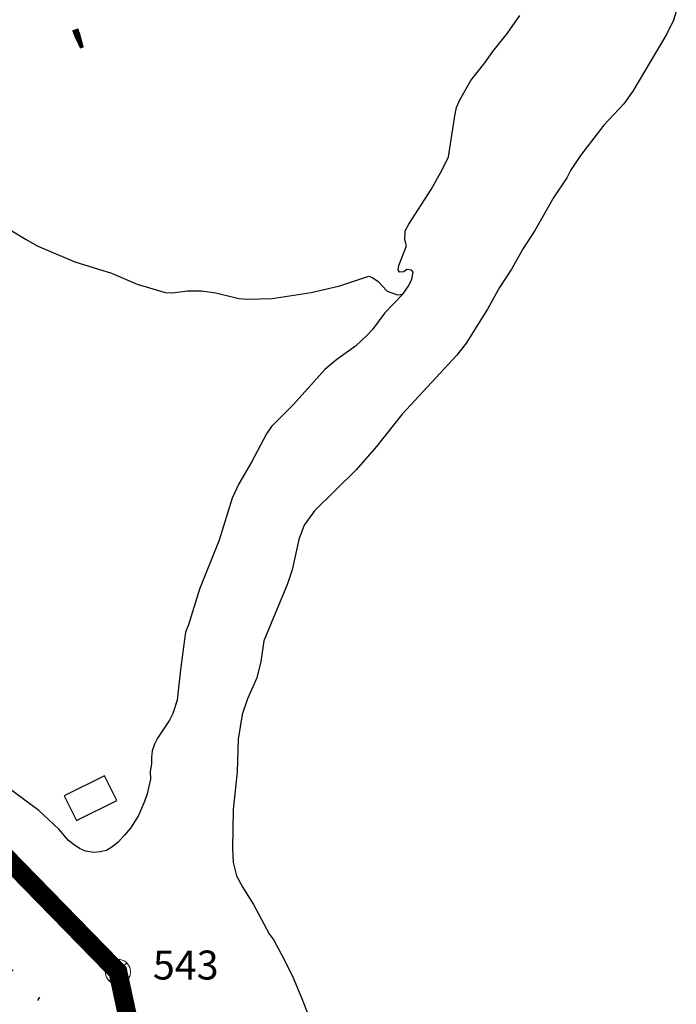
# Model space of a CAD drawing. Units: metres. Extents: x 371707 to 372978, y 4314510 to 4315699.
# Drawn here: x 372798 to 372850, y 4314906 to 4314985 of the extents above; entities that cross this region are included whole.
import ezdxf

# ---------------------------------------------------------------- set-up
doc = ezdxf.new("R2010")
doc.units = ezdxf.units.M
doc.header["$LTSCALE"] = 10
doc.header["$MEASUREMENT"] = 0
doc.linetypes.add('0', pattern=[0])
doc.linetypes.add('ACAD_ISO07W100', pattern=[3, 0, -3])
doc.layers.add('CARTOGRAFIA', color=7, linetype='CONTINUOUS')
doc.layers.add('CASCO', color=7, linetype='CONTINUOUS')
for name, color, linetype, lineweight in [('SERVITUD', 7, 'CONTINUOUS', 25), ('ZMT_DESLINDE', 7, 'CONTINUOUS', 0), ('ZMT_HITOS', 7, 'CONTINUOUS', 0), ('ZMT_TEXTO_HITO_DESLINDE', 7, 'CONTINUOUS', 0)]:
    doc.layers.add(name, color=color, linetype=linetype, lineweight=lineweight)
doc.styles.add('CARATULA', font='arial.ttf')

# ---------------------------------------------------------------- blocks, each defined once
blk = doc.blocks.new('Cartografia')
at = {"layer": 'CARTOGRAFIA', "color": 7, "linetype": '0'}
for points in [[(1088.415, -726.954, 0), (1089.545, -727.654, 0), (1090.435, -728.144, 0), (1093.415, -729.414, 0), (1096.325, -730.324, 0), (1098.375, -731.194, 0), (1100.605, -731.864, 0), (1101.155, -731.884, 0), (1102.365, -731.734, 0), (1103.475, -731.714, 0), (1104.615, -731.874, 0), (1106.455, -732.324, 0), (1107.145, -732.394, 0), (1109.085, -732.344, 0), (1112.205, -731.854, 0), (1114.465, -731.334, 0), (1116.765, -730.564, 0), (1117.095, -730.704, 0), (1117.515, -730.994, 0), (1118.245, -731.744, 0), (1119.055, -732.034, 0), (1119.465, -731.984, 0), (1119.965, -731.314, 0), (1120.185, -730.804, 0), (1120.305, -730.254, 0), (1120.155, -730.084, 0), (1119.795, -730.034, 0), (1119.555, -730.214, 0), (1119.215, -730.234, 0), (1119.115, -730.074, 0), (1119.165, -729.714, 0), (1119.765, -728.154, 0), (1119.645, -727.664, 0), (1119.675, -726.964, 0), (1119.955, -726.424, 0), (1121.735, -723.664, 0), (1122.615, -722.114, 0), (1123.115, -721.064, 0), (1123.625, -717.654, 0), (1123.735, -717.154, 0), (1123.995, -716.554, 0), (1124.875, -715.004, 0), (1126.005, -713.614, 0), (1126.615, -712.714, 0), (1127.785, -711.244, 0), (1128.765, -709.844, 0)], [(1141.205, -709.534, 0), (1140.975, -710.204, 0), (1140.455, -711.304, 0), (1137.745, -715.864, 0), (1137.035, -716.874, 0), (1135.445, -718.564, 0), (1133.595, -720.964, 0), (1132.805, -722.164, 0), (1132.505, -722.754, 0), (1131.465, -724.294, 0), (1129.955, -726.944, 0), (1129.025, -728.354, 0), (1128.105, -730.004, 0), (1127.155, -731.464, 0), (1126.195, -733.194, 0), (1124.505, -735.884, 0), (1123.765, -736.834, 0), (1119.415, -741.524, 0), (1117.375, -744.114, 0), (1115.765, -745.964, 0), (1112.455, -749.224, 0), (1111.645, -750.354, 0), (1111.215, -751.494, 0), (1110.685, -753.904, 0), (1110.325, -755.014, 0), (1108.445, -759.544, 0), (1108.185, -761.194, 0), (1107.865, -762.484, 0), (1107.145, -764.154, 0), (1106.725, -765.404, 0), (1106.395, -767.354, 0), (1106.325, -769.964, 0), (1105.995, -772.954, 0), (1105.935, -776.054, 0), (1106.005, -777.184, 0), (1106.275, -778.234, 0), (1106.755, -779.154, 0), (1107.615, -780.504, 0), (1108.865, -782.854, 0), (1109.215, -783.334, 0), (1109.825, -784.474, 0), (1110.695, -786.164, 0), (1111.465, -787.974, 0), (1112.554, -790.854, 0)], [(1119.465, -731.984, 0), (1118.055, -733.484, 0), (1117.055, -734.814, 0), (1116.645, -735.244, 0), (1115.725, -736.114, 0), (1114.225, -737.184, 0), (1113.285, -737.984, 0), (1110.785, -740.764, 0), (1109.055, -742.504, 0), (1108.635, -743.094, 0), (1107.465, -745.344, 0), (1106.455, -747.064, 0), (1105.915, -748.204, 0), (1104.875, -751.554, 0), (1103.325, -755.454, 0), (1102.455, -758.274, 0), (1102.205, -758.874, 0), (1102.125, -759.444, 0), (1102.045, -760.014, 0.06), (1101.815, -761.844, 0.55), (1101.685, -763.054, 0.68), (1101.555, -764.264, 0.68), (1101.215, -765.324, 0.71), (1100.935, -765.864, 0.74), (1099.995, -767.274, 0.74), (1099.735, -767.774, 0.74), (1099.565, -768.304, 0.74), (1099.505, -768.824, 0.81), (1099.515, -769.324, 1.03), (1099.415, -769.944, 1.13), (1099.435, -770.554, 1.13), (1099.165, -771.704, 1.19), (1098.955, -772.324, 1.26), (1098.475, -773.444, 1.32), (1097.835, -774.434, 1.36), (1097.375, -775.004, 1.36), (1096.865, -775.554, 1.39), (1096.365, -775.954, 1.42), (1095.925, -776.204, 1.49), (1095.435, -776.324, 1.55), (1094.915, -776.384, 1.58), (1094.255, -776.264, 1.62), (1093.795, -776.064, 1.65), (1093.365, -775.774, 1.65), (1092.915, -775.414, 1.65), (1092.135, -774.534, 1.62), (1090.565, -773.044, 1.62), (1088.025, -771.144, 1.71)]]:
    blk.add_polyline3d(points, dxfattribs=at)
blk.add_polyline3d([(1095.785, -770.284, 3.77), (1092.575, -771.884, 3.8), (1093.555, -773.844, 3.74), (1096.765, -772.244, 3.71)], close=True, dxfattribs=at)
at = {"layer": 'CARTOGRAFIA', "color": 7, "style": 'CARATULA'}
blk.add_text("'", height=4, rotation=19.99271, dxfattribs=at).set_placement((1094.175, -715.154, 7.78))

msp = doc.modelspace()

# ---------------------------------------------------------------- linework, layer by layer
at = {"layer": 'CASCO', "transparency": 33554687, "const_width": 1.5}
msp.add_lwpolyline([(372631.548, 4314699.398), (372735.259, 4314775.727), (372737, 4314772.719), (372784.727, 4314810.705), (372773.364, 4314839.468), (372819.849, 4314870.078), (372809.235, 4314894.355), (372806.055, 4314909.005), (372785.226, 4314930.355), (372778.138, 4314935.622), (372770.796, 4314938.465), (372772.796, 4314946.835), (372773.116, 4314955.024), (372765.606, 4314977.144), (372746.706, 4314998.804), (372734.697, 4315013.404), (372722.657, 4315026.884), (372725.207, 4315040.193), (372716.227, 4315055.263), (372725.557, 4315059.193), (372730.727, 4315073.083)], dxfattribs=at)
at = {"layer": 'SERVITUD', "linetype": 'ACAD_ISO07W100', "lineweight": 100, "ltscale": 0.1, "transparency": 16777216, "flags": 128}
msp.add_lwpolyline([(372829.11, 4314766.984), (372828.896, 4314768.191), (372828.889, 4314768.233), (372828.882, 4314768.275), (372828.875, 4314768.317), (372828.869, 4314768.36), (372828.863, 4314768.402), (372828.857, 4314768.444), (372828.852, 4314768.486), (372828.846, 4314768.529), (372828.841, 4314768.571), (372828.837, 4314768.613), (372828.833, 4314768.656), (372828.829, 4314768.698), (372828.825, 4314768.741), (372828.822, 4314768.783), (372828.818, 4314768.826), (372828.816, 4314768.868), (372828.813, 4314768.911), (372828.811, 4314768.953), (372828.809, 4314768.996), (372828.808, 4314769.039), (372828.806, 4314769.081), (372828.805, 4314769.124), (372828.805, 4314769.167), (372828.804, 4314769.209), (372828.804, 4314769.252), (372828.805, 4314769.295), (372828.805, 4314769.337), (372828.806, 4314769.38), (372828.807, 4314769.422), (372829.469, 4314790.863), (372831.934, 4314806.366), (372822.504, 4314849.027), (372803.498, 4314892.499), (372800.557, 4314906.048), (372781.264, 4314925.824), (372775.212, 4314930.321), (372768.63, 4314932.87), (372768.355, 4314932.984), (372768.087, 4314933.111), (372767.825, 4314933.252), (372767.571, 4314933.405), (372767.324, 4314933.571), (372767.086, 4314933.749), (372766.858, 4314933.938), (372766.638, 4314934.139), (372766.429, 4314934.35), (372766.231, 4314934.571), (372766.044, 4314934.802), (372765.868, 4314935.041), (372765.705, 4314935.289), (372765.554, 4314935.545), (372765.416, 4314935.808), (372765.291, 4314936.078), (372765.18, 4314936.353), (372765.082, 4314936.634), (372764.998, 4314936.919), (372764.929, 4314937.208), (372764.874, 4314937.5), (372764.834, 4314937.794), (372764.808, 4314938.09), (372764.796, 4314938.387), (372764.8, 4314938.684), (372764.818, 4314938.98), (372764.851, 4314939.275), (372764.898, 4314939.569), (372764.96, 4314939.859), (372766.823, 4314947.657), (372767.077, 4314954.148), (372760.306, 4314974.093), (372742.128, 4314994.925), (372730.14, 4315009.498), (372718.182, 4315022.887), (372718.058, 4315023.031), (372717.938, 4315023.178), (372717.823, 4315023.329), (372717.713, 4315023.484), (372717.608, 4315023.642), (372717.508, 4315023.804), (372717.413, 4315023.968), (372717.323, 4315024.136), (372717.239, 4315024.306), (372717.16, 4315024.479), (372717.086, 4315024.654), (372717.019, 4315024.832), (372716.957, 4315025.011), (372716.9, 4315025.193), (372716.849, 4315025.376), (372716.805, 4315025.56), (372716.766, 4315025.746), (372716.733, 4315025.933), (372716.706, 4315026.122), (372716.684, 4315026.31), (372716.669, 4315026.5), (372716.66, 4315026.689), (372716.657, 4315026.879), (372716.66, 4315027.069), (372716.669, 4315027.259), (372716.684, 4315027.449), (372716.704, 4315027.637), (372716.731, 4315027.825), (372716.764, 4315028.013), (372718.885, 4315039.082), (372711.073, 4315052.192), (372710.901, 4315052.501), (372710.747, 4315052.819), (372710.613, 4315053.147), (372710.498, 4315053.481), (372710.403, 4315053.822), (372710.328, 4315054.167), (372710.274, 4315054.517), (372710.24, 4315054.869), (372710.227, 4315055.222), (372710.235, 4315055.576), (372710.264, 4315055.928), (372710.314, 4315056.278), (372710.384, 4315056.625), (372710.474, 4315056.967), (372710.584, 4315057.303), (372710.714, 4315057.632), (372710.863, 4315057.952), (372711.031, 4315058.264), (372711.217, 4315058.565), (372711.42, 4315058.854), (372711.64, 4315059.131), (372711.876, 4315059.394), (372712.127, 4315059.644), (372712.392, 4315059.878), (372712.671, 4315060.095), (372712.962, 4315060.297), (372713.264, 4315060.48), (372713.576, 4315060.646), (372713.898, 4315060.793), (372720.838, 4315063.716), (372725.104, 4315075.176), (372725.135, 4315075.257), (372725.167, 4315075.338), (372725.2, 4315075.418), (372725.234, 4315075.498), (372725.27, 4315075.577), (372725.307, 4315075.656), (372725.344, 4315075.734), (372725.383, 4315075.811), (372725.423, 4315075.888), (372725.465, 4315075.965), (372725.507, 4315076.041), (372725.55, 4315076.116), (372725.595, 4315076.191), (372725.64, 4315076.265), (372725.687, 4315076.338), (372725.734, 4315076.411), (372725.783, 4315076.482), (372725.833, 4315076.554), (372725.884, 4315076.624), (372725.935, 4315076.694), (372725.988, 4315076.763), (372726.042, 4315076.831), (372726.097, 4315076.898), (372726.152, 4315076.965), (372726.209, 4315077.031), (372726.267, 4315077.096), (372726.325, 4315077.16), (372726.385, 4315077.223), (372726.445, 4315077.286), (372749.885, 4315101.165), (372750.055, 4315101.332), (372750.232, 4315101.492), (372750.415, 4315101.644), (372750.604, 4315101.79), (372750.798, 4315101.927), (372750.998, 4315102.057), (372751.203, 4315102.179), (372751.413, 4315102.293), (372751.627, 4315102.398), (372751.845, 4315102.495), (372752.066, 4315102.582), (372752.291, 4315102.661), (372752.519, 4315102.731), (372752.75, 4315102.792), (372752.982, 4315102.844), (372753.217, 4315102.886), (372753.453, 4315102.919), (372753.69, 4315102.943), (372753.928, 4315102.957), (372754.167, 4315102.962), (372754.405, 4315102.957), (372754.643, 4315102.943), (372754.88, 4315102.919), (372755.116, 4315102.886), (372755.351, 4315102.844), (372755.584, 4315102.792), (372755.814, 4315102.731), (372756.042, 4315102.661), (372756.267, 4315102.582), (372767.934, 4315098.222), (372771.824, 4315100.547), (372778.744, 4315115.161), (372779.656, 4315118.996), (372782.741, 4315123.935), (372782.41, 4315125.133), (372781.24, 4315136.312), (372773.717, 4315158.094), (372772.703, 4315167.218), (372772.695, 4315167.294), (372772.688, 4315167.371), (372772.682, 4315167.447), (372772.677, 4315167.524), (372772.673, 4315167.6), (372772.67, 4315167.677), (372772.668, 4315167.754), (372772.667, 4315167.83), (372772.667, 4315167.907), (372772.667, 4315167.984), (372772.669, 4315168.061), (372772.672, 4315168.137), (372772.676, 4315168.214), (372772.68, 4315168.29), (372772.686, 4315168.367), (372772.693, 4315168.443), (372772.701, 4315168.52), (372772.709, 4315168.596), (372772.719, 4315168.672), (372772.729, 4315168.748), (372772.741, 4315168.824), (372772.754, 4315168.899), (372772.767, 4315168.975), (372772.782, 4315169.05), (372772.797, 4315169.125), (372772.813, 4315169.2), (372772.831, 4315169.275), (372772.849, 4315169.35), (372772.868, 4315169.424), (372779.898, 4315195.834), (372787.09, 4315215.528), (372786.014, 4315226.28), (372761.551, 4315242.013), (372754.517, 4315246.546), (372754.365, 4315246.647), (372754.215, 4315246.754), (372754.069, 4315246.864), (372753.927, 4315246.979), (372753.788, 4315247.099), (372753.653, 4315247.222), (372753.521, 4315247.35), (372753.394, 4315247.481), (372753.27, 4315247.617), (372753.151, 4315247.756), (372753.036, 4315247.899), (372752.926, 4315248.045), (372752.82, 4315248.194), (372752.719, 4315248.347), (372752.622, 4315248.502), (372752.53, 4315248.661), (372752.443, 4315248.822), (372752.361, 4315248.986), (372752.284, 4315249.152), (372752.212, 4315249.321), (372752.146, 4315249.491), (372752.084, 4315249.664), (372752.028, 4315249.838), (372751.977, 4315250.014), (372751.932, 4315250.192), (372751.892, 4315250.371), (372751.858, 4315250.551), (372751.829, 4315250.731), (372751.805, 4315250.913), (372750.175, 4315265.283), (372750.156, 4315265.487), (372750.143, 4315265.691), (372750.137, 4315265.896), (372750.139, 4315266.101), (372750.147, 4315266.306), (372750.163, 4315266.51), (372750.185, 4315266.714), (372750.214, 4315266.917), (372750.25, 4315267.119), (372750.293, 4315267.319), (372750.343, 4315267.518), (372750.4, 4315267.715), (372750.463, 4315267.91), (372750.533, 4315268.102), (372750.609, 4315268.293), (372750.692, 4315268.48), (372750.782, 4315268.664), (372750.877, 4315268.846), (372750.979, 4315269.024), (372751.087, 4315269.198), (372751.2, 4315269.369), (372751.319, 4315269.535), (372751.444, 4315269.698), (372751.575, 4315269.856), (372751.711, 4315270.009), (372751.851, 4315270.158), (372751.997, 4315270.302), (372752.148, 4315270.441), (372752.304, 4315270.575), (372757.024, 4315274.495), (372756.722, 4315274.889), (372752.358, 4315271.821), (372752.109, 4315271.654), (372751.851, 4315271.501), (372751.587, 4315271.361), (372751.316, 4315271.234), (372751.038, 4315271.12), (372750.756, 4315271.021), (372750.469, 4315270.936), (372750.178, 4315270.865), (372749.883, 4315270.809), (372749.587, 4315270.768), (372749.288, 4315270.741), (372748.989, 4315270.73), (372748.69, 4315270.733), (372748.391, 4315270.751), (372748.093, 4315270.784), (372747.797, 4315270.833), (372747.504, 4315270.895), (372747.215, 4315270.973), (372746.93, 4315271.064), (372746.65, 4315271.17), (372746.375, 4315271.289), (372746.107, 4315271.423), (372745.845, 4315271.569), (372745.592, 4315271.728), (372745.346, 4315271.9), (372745.11, 4315272.084), (372744.883, 4315272.279), (372744.666, 4315272.485), (372744.459, 4315272.702), (372737.835, 4315280.02), (372726.708, 4315289.551), (372705.926, 4315306.072), (372693.972, 4315312.949), (372687.631, 4315315.027), (372687.538, 4315315.058), (372687.447, 4315315.09), (372687.356, 4315315.124), (372687.265, 4315315.16), (372687.176, 4315315.197), (372687.086, 4315315.235), (372686.998, 4315315.275), (372686.91, 4315315.316), (372686.822, 4315315.358), (372686.736, 4315315.403), (372686.65, 4315315.448), (372686.565, 4315315.495), (372686.48, 4315315.543), (372686.397, 4315315.592), (372686.314, 4315315.643), (372686.232, 4315315.696), (372686.151, 4315315.749), (372686.071, 4315315.804), (372685.992, 4315315.86), (372685.913, 4315315.918), (372685.836, 4315315.976), (372685.759, 4315316.036), (372685.684, 4315316.097), (372685.609, 4315316.16), (372685.536, 4315316.223), (372685.463, 4315316.288), (372685.392, 4315316.354), (372685.322, 4315316.421), (372685.253, 4315316.489), (372671.423, 4315330.339), (372671.35, 4315330.413), (372671.278, 4315330.489), (372671.208, 4315330.566), (372671.139, 4315330.644), (372671.071, 4315330.723), (372671.005, 4315330.803), (372670.94, 4315330.885), (372670.877, 4315330.967), (372670.815, 4315331.051), (372670.755, 4315331.136), (372670.696, 4315331.222), (372670.638, 4315331.308), (372670.582, 4315331.396), (372670.528, 4315331.485), (372670.475, 4315331.575), (372670.423, 4315331.665), (372670.374, 4315331.757), (372670.325, 4315331.849), (372670.279, 4315331.942), (372670.234, 4315332.036), (372670.191, 4315332.131), (372670.149, 4315332.226), (372670.109, 4315332.322), (372670.071, 4315332.419), (372670.034, 4315332.516), (372669.999, 4315332.615), (372669.966, 4315332.713), (372669.934, 4315332.812), (372669.905, 4315332.912), (372667.25, 4315342.093), (372639.593, 4315371.918), (372601.594, 4315420.27), (372563.928, 4315475.036), (372514.835, 4315529.658), (372514.624, 4315529.905), (372514.427, 4315530.164), (372514.244, 4315530.433), (372514.076, 4315530.712), (372513.924, 4315530.999), (372513.787, 4315531.295), (372513.666, 4315531.597), (372513.562, 4315531.905), (372513.475, 4315532.219), (372513.405, 4315532.536), (372513.353, 4315532.857), (372513.317, 4315533.181), (372513.3, 4315533.506), (372513.3, 4315533.831), (372513.317, 4315534.156), (372513.353, 4315534.479), (372513.405, 4315534.8), (372513.475, 4315535.118), (372513.563, 4315535.432), (372513.667, 4315535.74), (372513.787, 4315536.042), (372513.924, 4315536.337), (372514.076, 4315536.625), (372514.244, 4315536.903), (372514.427, 4315537.172), (372514.624, 4315537.431), (372514.835, 4315537.679), (372515.059, 4315537.915), (372515.296, 4315538.139), (372523.849, 4315545.795), (372512.988, 4315581.522)], dxfattribs=at)
at = {"layer": 'ZMT_DESLINDE', "color": 7, "lineweight": 80, "flags": 128}
msp.add_lwpolyline([(372835.203, 4314766.984), (372834.804, 4314769.237), (372835.454, 4314790.297), (372838.038, 4314806.549), (372828.236, 4314850.894), (372809.235, 4314894.355), (372806.055, 4314909.005), (372785.226, 4314930.355), (372778.138, 4314935.622), (372770.796, 4314938.465), (372772.796, 4314946.835), (372773.116, 4314955.024), (372765.606, 4314977.144), (372746.706, 4314998.804), (372734.697, 4315013.404), (372722.657, 4315026.884), (372725.207, 4315040.193), (372716.227, 4315055.263), (372725.557, 4315059.193), (372730.727, 4315073.083)], dxfattribs=at)
at = {"layer": 'ZMT_HITOS', "color": 7, "linetype": 'Continuous', "lineweight": 0, "flags": 128}
msp.add_lwpolyline([(372807.055, 4314909.005), (372807.051, 4314909.092), (372807.04, 4314909.178), (372807.021, 4314909.263), (372806.995, 4314909.347), (372806.961, 4314909.427), (372806.921, 4314909.505), (372806.874, 4314909.578), (372806.821, 4314909.647), (372806.762, 4314909.712), (372806.698, 4314909.771), (372806.628, 4314909.824), (372806.555, 4314909.871), (372806.477, 4314909.911), (372806.397, 4314909.944), (372806.314, 4314909.971), (372806.228, 4314909.989), (372806.142, 4314910.001), (372806.055, 4314910.005), (372805.968, 4314910.001), (372805.881, 4314909.989), (372805.796, 4314909.971), (372805.713, 4314909.944), (372805.632, 4314909.911), (372805.555, 4314909.871), (372805.481, 4314909.824), (372805.412, 4314909.771), (372805.348, 4314909.712), (372805.289, 4314909.647), (372805.236, 4314909.578), (372805.189, 4314909.505), (372805.149, 4314909.427), (372805.115, 4314909.347), (372805.089, 4314909.264), (372805.07, 4314909.178), (372805.059, 4314909.092), (372805.055, 4314909.005), (372805.059, 4314908.918), (372805.07, 4314908.831), (372805.089, 4314908.746), (372805.115, 4314908.663), (372805.149, 4314908.582), (372805.189, 4314908.505), (372805.236, 4314908.431), (372805.289, 4314908.362), (372805.348, 4314908.298), (372805.412, 4314908.239), (372805.481, 4314908.186), (372805.555, 4314908.139), (372805.632, 4314908.098), (372805.713, 4314908.065), (372805.796, 4314908.039), (372805.881, 4314908.02), (372805.968, 4314908.009), (372806.055, 4314908.005), (372806.142, 4314908.009), (372806.228, 4314908.02), (372806.314, 4314908.039), (372806.397, 4314908.065), (372806.477, 4314908.098), (372806.555, 4314908.139), (372806.628, 4314908.186), (372806.698, 4314908.239), (372806.762, 4314908.298), (372806.821, 4314908.362), (372806.874, 4314908.431), (372806.921, 4314908.505), (372806.961, 4314908.582), (372806.995, 4314908.663), (372807.021, 4314908.746), (372807.04, 4314908.831), (372807.051, 4314908.918), (372807.055, 4314909.005)], close=True, dxfattribs=at)
for points in [[(372806.762, 4314909.712), (372805.348, 4314908.298)], [(372805.348, 4314909.712), (372806.762, 4314908.298)]]:
    msp.add_lwpolyline(points, dxfattribs=at)

# ---------------------------------------------------------------- block references
at = {"layer": 'CARTOGRAFIA'}
msp.add_blockref('Cartografia', (371709.215, 4315694.871), dxfattribs=at)

# ---------------------------------------------------------------- texts
at = {"layer": 'ZMT_TEXTO_HITO_DESLINDE', "color": 7, "linetype": 'Continuous', "lineweight": 40, "style": 'CARATULA'}
msp.add_text('543', height=2.3, dxfattribs=at).set_placement((372808.833, 4314908.398))

doc.saveas('drawing.dxf')
